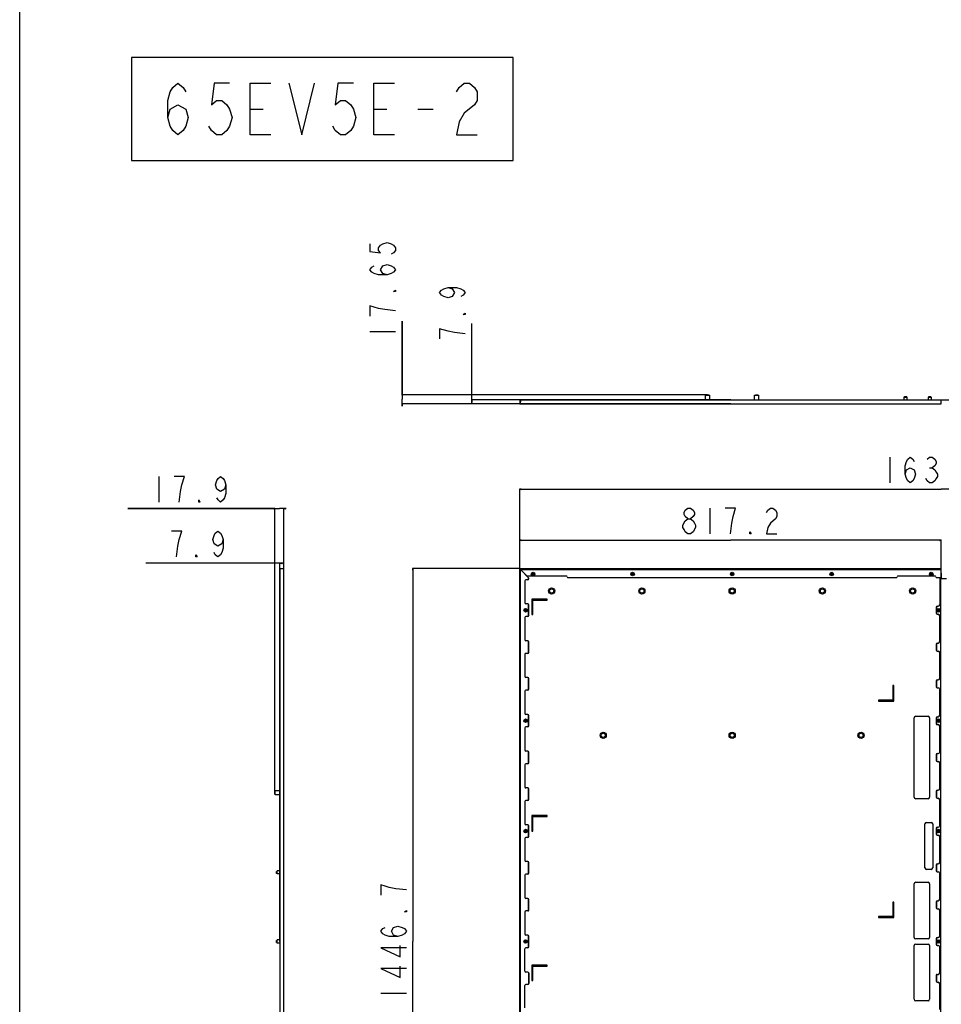
# Model space of a CAD drawing. Units: millimetres. Extents: x 0 to 7366, y 0 to 6604.
# Drawn here: x 0 to 1787, y 1392 to 3302 of the extents above; entities that cross this region are included whole.
import ezdxf

# ---------------------------------------------------------------- set-up
doc = ezdxf.new("R2010")
doc.units = ezdxf.units.MM
doc.header["$LTSCALE"] = 430.482963
doc.layers.get('0').update_dxf_attribs({"linetype": 'CONTINUOUS'})
for name, color, linetype in [('3_ALL_AXES', 7, 'CONTINUOUS'), ('7_ALL_FEATURES', 7, 'CONTINUOUS'), ('DEF_DRAFT_DIM', 7, 'CONTINUOUS')]:
    doc.layers.add(name, color=color, linetype=linetype)
doc.styles.get("Standard").update_dxf_attribs({"font": 'txt', "width": 0.8})
doc.dimstyles.new('DIMSTYLE_1', dxfattribs={"dimtxt": 50, "dimasz": 3, "dimexe": 0.8, "dimexo": 0.2, "dimgap": 12.5, "dimtad": 1, "dimdsep": 46, "dimtxsty": 'Standard', "dimblk": 'OPEN', "dimblk1": 'OPEN', "dimblk2": 'OPEN', "dimcen": 0.09, "dimazin": 2, "dimtp": 0.1, "dimtm": 0.1, "dimtfac": 1, "dimtdec": 0, "dimtofl": 0, "dimtmove": 0, "dimatfit": 3, "dimldrblk": 'OPEN', "dimfxl": 1, "dimtolj": 1, "dimarcsym": 0})

# ---------------------------------------------------------------- blocks, each defined once
blk = doc.blocks.new('_OPEN')
at = {"color": 0, "linetype": 'ByBlock'}
for p, q in [((0, 0), (-1, 0.12)), ((-1, -0.12), (0, 0)), ((-1, 0), (0, 0))]:
    blk.add_line(p, q, dxfattribs=at)
blk = doc.blocks.new('*D1')
at = {"layer": 'DEF_DRAFT_DIM', "color": 2, "linetype": 'Continuous', "transparency": 16777216}
for p, q in [((876.3, 2560.6), (876.3, 2712.6)), ((1378.6, 2564.5), (875.5, 2564.5)), ((876.3, 2564.5), (876.3, 2560.6)), ((876.3, 2556.6), (876.3, 2560.6)), ((1378.6, 2556.6), (875.5, 2556.6))]:
    blk.add_line(p, q, dxfattribs=at)
at = {"layer": 'DEF_DRAFT_DIM', "color": 2, "linetype": 'Continuous', "transparency": 16777216, "xscale": 3, "yscale": 3, "zscale": 3}
for p, rotation in [((876.3, 2564.5), 90), ((876.3, 2556.6), 270)]:
    blk.add_blockref('_OPEN', p, dxfattribs=dict(at, rotation=rotation))
blk = doc.blocks.new('*D2')
at = {"layer": 'DEF_DRAFT_DIM', "color": 2, "linetype": 'Continuous', "transparency": 16777216}
for p, q in [((508.5, 2247.6), (244.3, 2247.6)), ((504.5, 1514), (504.5, 2248.4)), ((504.5, 2247.6), (508.5, 2247.6)), ((512.4, 2247.6), (508.5, 2247.6)), ((512.4, 1514), (512.4, 2248.4))]:
    blk.add_line(p, q, dxfattribs=at)
at = {"layer": 'DEF_DRAFT_DIM', "color": 2, "linetype": 'Continuous', "transparency": 16777216, "xscale": 3, "yscale": 3, "zscale": 3, "rotation": 180}
blk.add_blockref('_OPEN', (504.5, 2247.6), dxfattribs=at)
at = {"layer": 'DEF_DRAFT_DIM', "color": 2, "linetype": 'Continuous', "transparency": 16777216, "xscale": 3, "yscale": 3, "zscale": 3}
blk.add_blockref('_OPEN', (512.4, 2247.6), dxfattribs=at)
blk = doc.blocks.new('*D3')
at = {"layer": 'DEF_DRAFT_DIM', "color": 2, "linetype": 'Continuous', "transparency": 16777216}
for p, q in [((969.3, 2237.2), (761.6, 2237.2)), ((762.4, 2237.2), (762.4, 1513.8)), ((762.4, 790.5), (762.4, 1513.8)), ((969.3, 790.5), (761.6, 790.5))]:
    blk.add_line(p, q, dxfattribs=at)
at = {"layer": 'DEF_DRAFT_DIM', "color": 2, "linetype": 'Continuous', "transparency": 16777216, "xscale": 3, "yscale": 3, "zscale": 3}
for p, rotation in [((762.4, 2237.2), 90), ((762.4, 790.5), 270)]:
    blk.add_blockref('_OPEN', p, dxfattribs=dict(at, rotation=rotation))
blk = doc.blocks.new('*D4')
at = {"layer": 'DEF_DRAFT_DIM', "color": 2, "linetype": 'Continuous', "transparency": 16777216}
for p, q in [((969.4, 1514), (969.4, 2293)), ((969.4, 2292.2), (1378, 2292.2)), ((1786.6, 2292.2), (1378, 2292.2)), ((1786.6, 2237.3), (1786.6, 2293))]:
    blk.add_line(p, q, dxfattribs=at)
at = {"layer": 'DEF_DRAFT_DIM', "color": 2, "linetype": 'Continuous', "transparency": 16777216, "xscale": 3, "yscale": 3, "zscale": 3, "rotation": 180}
blk.add_blockref('_OPEN', (969.4, 2292.2), dxfattribs=at)
at = {"layer": 'DEF_DRAFT_DIM', "color": 2, "linetype": 'Continuous', "transparency": 16777216, "xscale": 3, "yscale": 3, "zscale": 3}
blk.add_blockref('_OPEN', (1786.6, 2292.2), dxfattribs=at)
blk = doc.blocks.new('*D6')
at = {"layer": 'DEF_DRAFT_DIM', "color": 2, "linetype": 'Continuous', "transparency": 16777216}
for p, q in [((969.4, 1514), (969.4, 2391.8)), ((969.4, 2391), (1786.7, 2391)), ((2604, 2391), (1786.7, 2391)), ((2604, 1514), (2604, 2391.8))]:
    blk.add_line(p, q, dxfattribs=at)
at = {"layer": 'DEF_DRAFT_DIM', "color": 2, "linetype": 'Continuous', "transparency": 16777216, "xscale": 3, "yscale": 3, "zscale": 3, "rotation": 180}
blk.add_blockref('_OPEN', (969.4, 2391), dxfattribs=at)
at = {"layer": 'DEF_DRAFT_DIM', "color": 2, "linetype": 'Continuous', "transparency": 16777216, "xscale": 3, "yscale": 3, "zscale": 3}
blk.add_blockref('_OPEN', (2604, 2391), dxfattribs=at)
blk = doc.blocks.new('*D8')
at = {"layer": 'DEF_DRAFT_DIM', "color": 2, "linetype": 'Continuous', "transparency": 16777216}
for p, q in [((741.3, 2574.5), (741.3, 2717)), ((741.3, 2717), (741.3, 2565.7)), ((1333.6, 2574.5), (740.5, 2574.5)), ((741.3, 2552.4), (741.3, 2565.7)), ((1378.6, 2556.9), (740.5, 2556.9)), ((741.3, 2556.9), (741.3, 2552.4))]:
    blk.add_line(p, q, dxfattribs=at)
at = {"layer": 'DEF_DRAFT_DIM', "color": 2, "linetype": 'Continuous', "transparency": 16777216, "xscale": 3, "yscale": 3, "zscale": 3}
for p, rotation in [((741.3, 2574.5), 270), ((741.3, 2556.9), 90)]:
    blk.add_blockref('_OPEN', p, dxfattribs=dict(at, rotation=rotation))
blk = doc.blocks.new('*D9')
at = {"layer": 'DEF_DRAFT_DIM', "color": 2, "linetype": 'Continuous', "transparency": 16777216}
for p, q in [((494.5, 2353.7), (209.5, 2353.7)), ((209.5, 2353.7), (503.5, 2353.7)), ((494.5, 1803.7), (494.5, 2354.5)), ((516.9, 2353.7), (503.5, 2353.7)), ((512.4, 1514), (512.4, 2354.5)), ((512.4, 2353.7), (516.9, 2353.7))]:
    blk.add_line(p, q, dxfattribs=at)
at = {"layer": 'DEF_DRAFT_DIM', "color": 2, "linetype": 'Continuous', "transparency": 16777216, "xscale": 3, "yscale": 3, "zscale": 3}
blk.add_blockref('_OPEN', (494.5, 2353.7), dxfattribs=at)
at = {"layer": 'DEF_DRAFT_DIM', "color": 2, "linetype": 'Continuous', "transparency": 16777216, "xscale": 3, "yscale": 3, "zscale": 3, "rotation": 180}
blk.add_blockref('_OPEN', (512.4, 2353.7), dxfattribs=at)

msp = doc.modelspace()

# ---------------------------------------------------------------- linework, layer by layer
at = {"color": 7, "linetype": 'Continuous'}
msp.add_line((0, 0), (0, 6604), dxfattribs=at)
msp.add_line((0, 0), (0, 6604), dxfattribs=at)
at = {"color": 2, "linetype": 'Continuous'}
for p, q in [((216.877, 3228.69), (216.877, 3028.69)), ((956.877, 3228.69), (216.877, 3228.69)), ((956.877, 3028.69), (956.877, 3228.69)), ((296.877, 3170.357), (306.877, 3178.69)), ((306.877, 3178.69), (316.877, 3170.357)), ((376.877, 3178.69), (371.877, 3137.024)), ((406.877, 3178.69), (376.877, 3178.69)), ((446.877, 3078.69), (446.877, 3178.69)), ((446.877, 3178.69), (486.877, 3178.69)), ((521.877, 3178.69), (546.877, 3078.69)), ((546.877, 3078.69), (571.877, 3178.69)), ((616.877, 3178.69), (611.877, 3137.024)), ((646.877, 3178.69), (616.877, 3178.69)), ((686.877, 3078.69), (686.877, 3178.69)), ((686.877, 3178.69), (726.877, 3178.69)), ((851.877, 3170.357), (861.877, 3178.69)), ((861.877, 3178.69), (871.877, 3178.69)), ((871.877, 3178.69), (881.877, 3170.357)), ((286.877, 3145.357), (291.877, 3162.024)), ((291.877, 3162.024), (296.877, 3170.357)), ((316.877, 3170.357), (321.877, 3162.024)), ((846.877, 3162.024), (851.877, 3170.357)), ((881.877, 3170.357), (886.877, 3162.024)), ((886.877, 3162.024), (886.877, 3145.357)), ((286.877, 3112.024), (286.877, 3145.357)), ((291.877, 3128.69), (306.877, 3137.024)), ((306.877, 3137.024), (321.877, 3128.69)), ((371.877, 3137.024), (381.877, 3145.357)), ((381.877, 3145.357), (391.877, 3145.357)), ((391.877, 3145.357), (401.877, 3137.024)), ((401.877, 3137.024), (406.877, 3128.69)), ((611.877, 3137.024), (621.877, 3145.357)), ((621.877, 3145.357), (631.877, 3145.357)), ((631.877, 3145.357), (641.877, 3137.024)), ((641.877, 3137.024), (646.877, 3128.69)), ((881.877, 3137.024), (861.877, 3120.357)), ((886.877, 3145.357), (881.877, 3137.024)), ((286.877, 3112.024), (291.877, 3128.69)), ((321.877, 3128.69), (326.877, 3112.024)), ((406.877, 3128.69), (411.877, 3112.024)), ((446.877, 3128.69), (471.877, 3128.69)), ((646.877, 3128.69), (651.877, 3112.024)), ((686.877, 3128.69), (711.877, 3128.69)), ((771.877, 3128.69), (801.877, 3128.69)), ((861.877, 3120.357), (851.877, 3103.69)), ((291.877, 3095.357), (286.877, 3112.024)), ((296.877, 3087.024), (291.877, 3095.357)), ((321.877, 3095.357), (316.877, 3087.024)), ((326.877, 3112.024), (321.877, 3095.357)), ((371.877, 3087.024), (366.877, 3095.357)), ((406.877, 3095.357), (401.877, 3087.024)), ((411.877, 3112.024), (406.877, 3095.357)), ((611.877, 3087.024), (606.877, 3095.357)), ((646.877, 3095.357), (641.877, 3087.024)), ((651.877, 3112.024), (646.877, 3095.357)), ((851.877, 3103.69), (846.877, 3078.69)), ((306.877, 3078.69), (296.877, 3087.024)), ((316.877, 3087.024), (306.877, 3078.69)), ((381.877, 3078.69), (371.877, 3087.024)), ((391.877, 3078.69), (381.877, 3078.69)), ((401.877, 3087.024), (391.877, 3078.69)), ((486.877, 3078.69), (446.877, 3078.69)), ((621.877, 3078.69), (611.877, 3087.024)), ((631.877, 3078.69), (621.877, 3078.69)), ((641.877, 3087.024), (631.877, 3078.69)), ((726.877, 3078.69), (686.877, 3078.69)), ((846.877, 3078.69), (886.877, 3078.69)), ((216.877, 3028.69), (956.877, 3028.69))]:
    msp.add_line(p, q, dxfattribs=at)
at = {"layer": '3_ALL_AXES', "color": 7, "linetype": 'Continuous'}
for p, q in [((969.403, 2564.296), (969.403, 2556.896)), ((970.903, 2556.646), (970.903, 2564.296)), ((1329.803, 2564.546), (1329.803, 2573.546)), ((1329.803, 2573.546), (1337.803, 2573.546)), ((1337.803, 2564.546), (1337.803, 2573.546)), ((1424.803, 2564.546), (1424.803, 2573.546)), ((1424.803, 2573.546), (1432.803, 2573.546)), ((1432.803, 2564.546), (1432.803, 2573.546)), ((1714.703, 2564.546), (1714.703, 2570.046)), ((1714.703, 2570.046), (1720.703, 2570.046)), ((1715.703, 2570.046), (1715.703, 2571.046)), ((1715.703, 2571.046), (1719.703, 2571.046)), ((1719.703, 2570.046), (1719.703, 2571.046)), ((1720.703, 2564.546), (1720.703, 2570.046)), ((1761.703, 2564.546), (1761.703, 2570.046)), ((1761.703, 2570.046), (1767.703, 2570.046)), ((1762.703, 2570.046), (1762.703, 2571.046)), ((1762.703, 2571.046), (1766.703, 2571.046)), ((1766.703, 2570.046), (1766.703, 2571.046)), ((1767.703, 2564.546), (1767.703, 2570.046)), ((969.653, 2556.646), (970.372, 2556.646)), ((504.502, 2237.19), (504.502, 790.49)), ((504.502, 2237.19), (512.402, 2237.19)), ((504.752, 790.49), (504.752, 2237.19)), ((512.152, 790.49), (512.152, 2237.19)), ((512.402, 790.49), (512.402, 2237.19)), ((969.403, 790.49), (969.403, 2237.19)), ((969.403, 2237.19), (970.621, 2237.19)), ((969.653, 790.49), (969.653, 2237.19)), ((970.372, 790.49), (970.372, 2237.19)), ((970.621, 790.49), (970.621, 2237.19)), ((970.903, 2235.972), (970.903, 2237.19)), ((970.903, 791.99), (970.903, 2235.49)), ((495.502, 1798.34), (495.502, 1806.34)), ((504.502, 1806.34), (495.502, 1806.34)), ((504.502, 1798.34), (495.502, 1798.34)), ((498.002, 1645.84), (498.002, 1649.84)), ((499.002, 1649.84), (498.002, 1649.84)), ((499.002, 1645.84), (498.002, 1645.84)), ((499.002, 1644.84), (499.002, 1650.84)), ((504.502, 1650.84), (499.002, 1650.84)), ((504.502, 1644.84), (499.002, 1644.84)), ((498.002, 1511.84), (498.002, 1515.84)), ((499.002, 1515.84), (498.002, 1515.84)), ((499.002, 1511.84), (498.002, 1511.84)), ((499.002, 1510.84), (499.002, 1516.84)), ((504.502, 1516.84), (499.002, 1516.84)), ((504.502, 1510.84), (499.002, 1510.84)), ((986.653, 1502.671), (986.653, 1525.008)), ((986.903, 1503.64), (986.903, 1524.04)), ((979.403, 1456.64), (979.403, 1499.64)), ((984.903, 1501.64), (981.403, 1501.64)), ((984.903, 1454.64), (981.403, 1454.64)), ((986.653, 1453.608), (986.653, 1431.271)), ((986.903, 1452.64), (986.903, 1432.24)), ((979.403, 1385.24), (979.403, 1428.24)), ((984.903, 1430.24), (981.403, 1430.24))]:
    msp.add_line(p, q, dxfattribs=at)
for centre, radius in [((995.303, 2226.69), 1.2), ((1188.303, 2226.69), 1.2), ((1381.303, 2226.69), 1.2), ((1574.303, 2226.69), 1.2), ((1767.303, 2226.69), 1.2), ((980.903, 2156.44), 1.2), ((1781.703, 2156.44), 1.2), ((980.903, 1942.24), 1.2), ((1781.703, 1942.24), 1.2), ((980.903, 1728.04), 1.2), ((1781.703, 1728.04), 1.2), ((980.903, 1513.84), 3.5), ((980.903, 1513.84), 1.75), ((980.903, 1513.84), 1.2), ((1781.703, 1513.84), 1.2)]:
    msp.add_circle(centre, radius, dxfattribs=at)
for centre, radius, start, end in [((969.653, 2564.296), 0.25, 90, 180), ((969.653, 2556.896), 0.25, 180, 270), ((970.372, 2556.896), 0.25, 270, 355.601295), ((981.403, 1499.64), 2, 90, 180), ((984.903, 1503.64), 2, 270, 360), ((981.403, 1456.64), 2, 180, 270), ((984.903, 1452.64), 2, 0, 90), ((981.403, 1428.24), 2, 90, 180), ((984.903, 1432.24), 2, 270, 360)]:
    msp.add_arc(centre, radius, start, end, dxfattribs=at)
at = {"layer": '7_ALL_FEATURES', "color": 7, "linetype": 'Continuous'}
for p, q in [((969.653, 2564.546), (2602.503, 2564.546)), ((970.621, 2556.877), (970.903, 2560.546)), ((970.903, 2564.546), (970.903, 2560.546)), ((970.903, 2564.296), (1786.603, 2564.296)), ((1331.553, 2573.546), (1331.553, 2574.546)), ((1331.553, 2574.546), (1336.053, 2574.546)), ((1336.053, 2573.546), (1336.053, 2574.546)), ((1426.553, 2573.546), (1426.553, 2574.546)), ((1426.553, 2574.546), (1431.053, 2574.546)), ((1431.053, 2573.546), (1431.053, 2574.546)), ((1786.603, 2556.646), (1786.603, 2564.546)), ((1786.803, 2562.546), (1786.603, 2562.546)), ((1786.603, 2560.846), (1786.803, 2560.846)), ((1786.703, 2562.546), (1786.703, 2564.546)), ((970.903, 2556.896), (1786.603, 2556.896)), ((970.903, 2556.646), (1786.603, 2556.646)), ((970.621, 2237.19), (1786.603, 2237.19)), ((970.903, 2236.94), (1786.603, 2236.94)), ((970.903, 2236.221), (1786.603, 2236.221)), ((970.903, 2235.49), (970.903, 2235.972)), ((970.903, 2235.972), (1786.603, 2235.972)), ((983.903, 2222.69), (970.903, 2235.69)), ((970.903, 2235.69), (1786.603, 2235.69)), ((970.903, 2235.49), (986.903, 2218.99)), ((1786.603, 2219.69), (1786.603, 2237.19)), ((984.903, 2215.64), (981.403, 2215.64)), ((1059.43, 2222.69), (983.903, 2222.69)), ((986.653, 2216.671), (986.653, 2219.247)), ((986.903, 2217.64), (986.903, 2218.99)), ((1062.335, 2219.94), (1700.271, 2219.94)), ((1063.303, 2219.69), (1699.303, 2219.69)), ((1774.43, 2222.69), (1703.176, 2222.69)), ((1777.335, 2219.94), (1786.603, 2219.94)), ((1778.303, 2219.69), (1786.603, 2219.69)), ((1783.703, 2217.84), (1783.703, 2167.14)), ((1783.703, 2217.84), (1796.703, 2217.84)), ((1785.78, 809.84), (1785.78, 2217.84)), ((1785.953, 809.84), (1785.953, 2217.84)), ((1786.703, 2227.69), (1786.703, 2217.84)), ((979.403, 2213.64), (979.403, 2170.64)), ((992.903, 2178.19), (992.903, 2148.19)), ((1022.903, 2178.19), (992.903, 2178.19)), ((1022.903, 2176.19), (1022.903, 2178.19)), ((984.903, 2168.64), (981.403, 2168.64)), ((986.653, 2145.271), (986.653, 2167.608)), ((986.903, 2146.24), (986.903, 2166.64)), ((994.903, 2148.19), (994.903, 2176.19)), ((994.903, 2176.19), (1022.903, 2176.19)), ((1776.703, 2162.14), (1776.703, 2150.74)), ((1777.203, 2163.462), (1777.203, 2149.417)), ((1778.703, 2164.14), (1780.703, 2164.14)), ((979.403, 2142.24), (979.403, 2099.24)), ((984.903, 2144.24), (981.403, 2144.24)), ((992.903, 2148.19), (994.903, 2148.19)), ((1778.703, 2148.74), (1780.703, 2148.74)), ((1783.703, 2095.74), (1783.703, 2145.74)), ((984.903, 2097.24), (981.403, 2097.24)), ((986.653, 2073.871), (986.653, 2096.208)), ((986.903, 2074.84), (986.903, 2095.24)), ((1776.703, 2090.74), (1776.703, 2079.34)), ((1777.203, 2092.062), (1777.203, 2078.017)), ((1778.703, 2092.74), (1780.703, 2092.74)), ((979.403, 2070.84), (979.403, 2027.84)), ((984.903, 2072.84), (981.403, 2072.84)), ((1778.703, 2077.34), (1780.703, 2077.34)), ((1783.703, 2024.34), (1783.703, 2074.34)), ((984.903, 2025.84), (981.403, 2025.84)), ((986.653, 2002.471), (986.653, 2024.808)), ((986.903, 2003.44), (986.903, 2023.84)), ((1692.903, 2010.19), (1692.903, 1982.19)), ((1694.903, 2010.19), (1692.903, 2010.19)), ((1694.903, 1980.19), (1694.903, 2010.19)), ((1776.703, 2019.34), (1776.703, 2007.94)), ((1777.203, 2020.662), (1777.203, 2006.617)), ((1778.703, 2021.34), (1780.703, 2021.34)), ((1778.703, 2005.94), (1780.703, 2005.94)), ((979.403, 1999.44), (979.403, 1956.44)), ((984.903, 2001.44), (981.403, 2001.44)), ((1783.703, 1952.94), (1783.703, 2002.94)), ((1664.903, 1982.19), (1664.903, 1980.19)), ((1692.903, 1982.19), (1664.903, 1982.19)), ((1664.903, 1980.19), (1694.903, 1980.19)), ((984.903, 1954.44), (981.403, 1954.44)), ((986.653, 1931.071), (986.653, 1953.408)), ((986.903, 1932.04), (986.903, 1952.44)), ((1737.203, 1950.84), (1761.203, 1950.84)), ((1777.203, 1949.262), (1777.203, 1935.217)), ((1778.703, 1949.94), (1780.703, 1949.94)), ((984.903, 1930.04), (981.403, 1930.04)), ((1734.203, 1793.84), (1734.203, 1947.84)), ((1764.203, 1947.84), (1764.203, 1793.84)), ((1776.703, 1947.94), (1776.703, 1936.54)), ((1778.703, 1934.54), (1780.703, 1934.54)), ((1783.703, 1881.54), (1783.703, 1931.54)), ((979.403, 1928.04), (979.403, 1885.04)), ((984.903, 1883.04), (981.403, 1883.04)), ((986.653, 1859.671), (986.653, 1882.008)), ((986.903, 1860.64), (986.903, 1881.04)), ((1776.703, 1876.54), (1776.703, 1865.14)), ((1777.203, 1877.862), (1777.203, 1863.817)), ((1778.703, 1878.54), (1780.703, 1878.54)), ((979.403, 1856.64), (979.403, 1813.64)), ((984.903, 1858.64), (981.403, 1858.64)), ((1778.703, 1863.14), (1780.703, 1863.14)), ((1783.703, 1810.14), (1783.703, 1860.14)), ((495.502, 1804.59), (494.502, 1804.59)), ((494.502, 1800.09), (494.502, 1804.589)), ((495.502, 1800.09), (494.502, 1800.09)), ((984.903, 1811.64), (981.403, 1811.64)), ((986.653, 1788.271), (986.653, 1810.608)), ((986.903, 1789.24), (986.903, 1809.64)), ((1776.703, 1805.14), (1776.703, 1793.74)), ((1777.203, 1806.462), (1777.203, 1792.417)), ((1778.703, 1807.14), (1780.703, 1807.14)), ((979.403, 1785.24), (979.403, 1742.24)), ((984.903, 1787.24), (981.403, 1787.24)), ((1761.203, 1790.84), (1737.203, 1790.84)), ((1778.703, 1791.74), (1780.703, 1791.74)), ((1783.703, 1738.74), (1783.703, 1788.74)), ((992.903, 1758.19), (992.903, 1728.19)), ((1022.903, 1758.19), (992.903, 1758.19)), ((1022.903, 1756.19), (1022.903, 1758.19)), ((984.903, 1740.24), (981.403, 1740.24)), ((986.653, 1716.871), (986.653, 1739.208)), ((986.903, 1717.84), (986.903, 1738.24)), ((994.903, 1728.19), (994.903, 1756.19)), ((994.903, 1756.19), (1022.903, 1756.19)), ((1755.203, 1656.84), (1755.203, 1741.84)), ((1758.203, 1744.84), (1767.203, 1744.84)), ((1770.203, 1741.84), (1770.203, 1656.84)), ((992.903, 1728.19), (994.903, 1728.19)), ((1776.703, 1733.74), (1776.703, 1722.34)), ((1777.203, 1735.062), (1777.203, 1721.017)), ((1778.703, 1735.74), (1780.703, 1735.74)), ((1778.703, 1720.34), (1780.703, 1720.34)), ((979.403, 1713.84), (979.403, 1670.84)), ((984.903, 1715.84), (981.403, 1715.84)), ((1783.703, 1667.34), (1783.703, 1717.34)), ((984.903, 1668.84), (981.403, 1668.84)), ((986.653, 1645.471), (986.653, 1667.808)), ((986.903, 1646.44), (986.903, 1666.84)), ((1776.703, 1662.34), (1776.703, 1650.94)), ((1777.203, 1663.662), (1777.203, 1649.617)), ((1778.703, 1664.34), (1780.703, 1664.34)), ((984.903, 1644.44), (981.403, 1644.44)), ((1767.203, 1653.84), (1758.203, 1653.84)), ((1778.703, 1648.94), (1780.703, 1648.94)), ((1783.703, 1595.94), (1783.703, 1645.94)), ((979.403, 1642.44), (979.403, 1599.44)), ((1734.203, 1521.84), (1734.203, 1625.84)), ((1737.203, 1628.84), (1761.203, 1628.84)), ((1764.203, 1625.84), (1764.203, 1521.84)), ((984.903, 1597.44), (981.403, 1597.44)), ((986.653, 1574.071), (986.653, 1596.408)), ((986.903, 1575.04), (986.903, 1595.44)), ((1692.903, 1590.19), (1692.903, 1562.19)), ((1694.903, 1590.19), (1692.903, 1590.19)), ((1694.903, 1560.19), (1694.903, 1590.19)), ((1776.703, 1590.94), (1776.703, 1579.54)), ((1777.203, 1592.262), (1777.203, 1578.217)), ((1778.703, 1592.94), (1780.703, 1592.94)), ((979.403, 1571.04), (979.403, 1528.04)), ((984.903, 1573.04), (981.403, 1573.04)), ((1778.703, 1577.54), (1780.703, 1577.54)), ((1783.703, 1524.54), (1783.703, 1574.54)), ((1664.903, 1562.19), (1664.903, 1560.19)), ((1692.903, 1562.19), (1664.903, 1562.19)), ((1664.903, 1560.19), (1694.903, 1560.19)), ((984.903, 1526.04), (981.403, 1526.04)), ((1761.203, 1518.84), (1737.203, 1518.84)), ((1776.703, 1519.54), (1776.703, 1508.14)), ((1777.203, 1520.862), (1777.203, 1506.817)), ((1778.703, 1521.54), (1780.703, 1521.54)), ((1734.203, 1401.84), (1734.203, 1505.84)), ((1737.203, 1508.84), (1761.203, 1508.84)), ((1764.203, 1505.84), (1764.203, 1401.84)), ((1778.703, 1506.14), (1780.703, 1506.14)), ((1783.703, 1453.14), (1783.703, 1503.14)), ((992.903, 1468.19), (992.903, 1438.19)), ((1022.903, 1468.19), (992.903, 1468.19)), ((994.903, 1438.19), (994.903, 1466.19)), ((994.903, 1466.19), (1022.903, 1466.19)), ((1022.903, 1466.19), (1022.903, 1468.19)), ((992.903, 1438.19), (994.903, 1438.19)), ((1776.703, 1448.14), (1776.703, 1436.74)), ((1777.203, 1449.462), (1777.203, 1435.417)), ((1778.703, 1450.14), (1780.703, 1450.14)), ((1778.703, 1434.74), (1780.703, 1434.74)), ((1783.703, 1381.74), (1783.703, 1431.74)), ((1761.203, 1398.84), (1737.203, 1398.84))]:
    msp.add_line(p, q, dxfattribs=at)
for centre, radius in [((995.303, 2226.69), 3.5), ((995.303, 2226.69), 1.75), ((1188.303, 2226.69), 3.5), ((1188.303, 2226.69), 1.75), ((1381.303, 2226.69), 3.5), ((1381.303, 2226.69), 1.75), ((1574.303, 2226.69), 3.5), ((1574.303, 2226.69), 1.75), ((1767.303, 2226.69), 3.5), ((1767.303, 2226.69), 1.75), ((1031.303, 2193.84), 6), ((1031.303, 2193.84), 4), ((1206.303, 2193.84), 6), ((1206.303, 2193.84), 4), ((1381.303, 2193.84), 6), ((1381.303, 2193.84), 4), ((1556.303, 2193.84), 6), ((1556.303, 2193.84), 4), ((1731.303, 2193.84), 6), ((1731.303, 2193.84), 4), ((980.903, 2156.44), 3.5), ((1781.703, 2156.44), 3.5), ((980.903, 2156.44), 1.75), ((1781.703, 2156.44), 1.75), ((980.903, 1942.24), 3.5), ((980.903, 1942.24), 1.75), ((1781.703, 1942.24), 3.5), ((1781.703, 1942.24), 1.75), ((1131.303, 1913.84), 6), ((1131.303, 1913.84), 4), ((1381.303, 1913.84), 6), ((1381.303, 1913.84), 4), ((1631.303, 1913.84), 6), ((1631.303, 1913.84), 4), ((980.903, 1728.04), 3.5), ((980.903, 1728.04), 1.75), ((1781.703, 1728.04), 3.5), ((1781.703, 1728.04), 1.75), ((1781.703, 1513.84), 3.5), ((1781.703, 1513.84), 1.75)]:
    msp.add_circle(centre, radius, dxfattribs=at)
for centre, radius, start, end in [((978.903, 2227.69), 3, 135, 140.120469), ((981.403, 2213.64), 2, 90, 180), ((984.903, 2217.64), 2, 270, 360), ((1059.43, 2220.69), 2, 14.477512, 90), ((1063.303, 2221.69), 2, 194.477512, 270), ((1699.303, 2221.69), 2, 270, 345.522488), ((1703.176, 2220.69), 2, 90, 165.522488), ((1774.43, 2220.69), 2, 14.477512, 90), ((1778.303, 2221.69), 2, 194.477512, 270), ((1783.703, 2227.69), 3, 0, 14.668655), ((1789.703, 2227.69), 3, 165.331345, 180), ((981.403, 2170.64), 2, 180, 270), ((984.903, 2166.64), 2, 0, 90), ((1778.703, 2162.14), 2, 90, 180), ((1780.703, 2167.14), 3, 270, 360), ((981.403, 2142.24), 2, 90, 180), ((984.903, 2146.24), 2, 270, 360), ((1778.703, 2150.74), 2, 180, 270), ((1780.703, 2145.74), 3, 0, 90), ((981.403, 2099.24), 2, 180, 270), ((984.903, 2095.24), 2, 0, 90), ((1778.703, 2090.74), 2, 90, 180), ((1780.703, 2095.74), 3, 270, 360), ((981.403, 2070.84), 2, 90, 180), ((984.903, 2074.84), 2, 270, 360), ((1778.703, 2079.34), 2, 180, 270), ((1780.703, 2074.34), 3, 0, 90), ((981.403, 2027.84), 2, 180, 270), ((984.903, 2023.84), 2, 0, 90), ((1778.703, 2019.34), 2, 90, 180), ((1778.703, 2007.94), 2, 180, 270), ((1780.703, 2024.34), 3, 270, 360), ((1780.703, 2002.94), 3, 0, 90), ((981.403, 1999.44), 2, 90, 180), ((984.903, 2003.44), 2, 270, 360), ((981.403, 1956.44), 2, 180, 270), ((984.903, 1952.44), 2, 0, 90), ((1737.203, 1947.84), 3, 90, 180), ((1761.203, 1947.84), 3, 0, 90), ((1778.703, 1947.94), 2, 90, 180), ((1780.703, 1952.94), 3, 270, 360), ((981.403, 1928.04), 2, 90, 180), ((984.903, 1932.04), 2, 270, 360), ((1778.703, 1936.54), 2, 180, 270), ((1780.703, 1931.54), 3, 0, 90), ((981.403, 1885.04), 2, 180, 270), ((984.903, 1881.04), 2, 0, 90), ((1778.703, 1876.54), 2, 90, 180), ((1780.703, 1881.54), 3, 270, 360), ((981.403, 1856.64), 2, 90, 180), ((984.903, 1860.64), 2, 270, 360), ((1778.703, 1865.14), 2, 180, 270), ((1780.703, 1860.14), 3, 0, 90), ((981.403, 1813.64), 2, 180, 270), ((984.903, 1809.64), 2, 0, 90), ((1778.703, 1805.14), 2, 90, 180), ((1780.703, 1810.14), 3, 270, 360), ((981.403, 1785.24), 2, 90, 180), ((984.903, 1789.24), 2, 270, 360), ((1737.203, 1793.84), 3, 180, 270), ((1761.203, 1793.84), 3, 270, 360), ((1778.703, 1793.74), 2, 180, 270), ((1780.703, 1788.74), 3, 0, 90), ((981.403, 1742.24), 2, 180, 270), ((984.903, 1738.24), 2, 0, 90), ((1758.203, 1741.84), 3, 90, 180), ((1767.203, 1741.84), 3, 0, 90), ((1780.703, 1738.74), 3, 270, 360), ((1778.703, 1733.74), 2, 90, 180), ((1778.703, 1722.34), 2, 180, 270), ((1780.703, 1717.34), 3, 0, 90), ((981.403, 1713.84), 2, 90, 180), ((984.903, 1717.84), 2, 270, 360), ((981.403, 1670.84), 2, 180, 270), ((984.903, 1666.84), 2, 0, 90), ((1778.703, 1662.34), 2, 90, 180), ((1780.703, 1667.34), 3, 270, 360), ((981.403, 1642.44), 2, 90, 180), ((984.903, 1646.44), 2, 270, 360), ((1758.203, 1656.84), 3, 180, 270), ((1767.203, 1656.84), 3, 270, 360), ((1778.703, 1650.94), 2, 180, 270), ((1780.703, 1645.94), 3, 0, 90), ((1737.203, 1625.84), 3, 90, 180), ((1761.203, 1625.84), 3, 0, 90), ((981.403, 1599.44), 2, 180, 270), ((984.903, 1595.44), 2, 0, 90), ((1778.703, 1590.94), 2, 90, 180), ((1780.703, 1595.94), 3, 270, 360), ((981.403, 1571.04), 2, 90, 180), ((984.903, 1575.04), 2, 270, 360), ((1778.703, 1579.54), 2, 180, 270), ((1780.703, 1574.54), 3, 0, 90), ((981.403, 1528.04), 2, 180, 270), ((984.903, 1524.04), 2, 0, 90), ((1737.203, 1521.84), 3, 180, 270), ((1761.203, 1521.84), 3, 270, 360), ((1778.703, 1519.54), 2, 90, 180), ((1780.703, 1524.54), 3, 270, 360), ((1737.203, 1505.84), 3, 90, 180), ((1761.203, 1505.84), 3, 0, 90), ((1778.703, 1508.14), 2, 180, 270), ((1780.703, 1503.14), 3, 0, 90), ((1780.703, 1453.14), 3, 270, 360), ((1778.703, 1448.14), 2, 90, 180), ((1778.703, 1436.74), 2, 180, 270), ((1780.703, 1431.74), 3, 0, 90), ((1737.203, 1401.84), 3, 180, 270), ((1761.203, 1401.84), 3, 270, 360)]:
    msp.add_arc(centre, radius, start, end, dxfattribs=at)
at = {"layer": 'DEF_DRAFT_DIM', "color": 2, "linetype": 'Continuous'}
for p, q in [((678.794, 2867.039), (678.794, 2852.038)), ((699.628, 2864.539), (703.794, 2867.039)), ((703.794, 2867.039), (712.128, 2869.539)), ((712.128, 2869.539), (720.461, 2867.039)), ((720.461, 2867.039), (724.628, 2864.539)), ((678.794, 2852.038), (699.628, 2849.539)), ((695.461, 2859.538), (699.628, 2864.539)), ((695.461, 2854.539), (695.461, 2859.538)), ((699.628, 2849.539), (695.461, 2854.539)), ((724.628, 2849.539), (720.461, 2847.039)), ((724.628, 2864.539), (728.794, 2859.538)), ((728.794, 2854.539), (724.628, 2849.539)), ((728.794, 2859.538), (728.794, 2854.539)), ((703.794, 2824.539), (712.128, 2827.038)), ((712.128, 2827.038), (720.461, 2824.539)), ((678.794, 2817.039), (682.961, 2822.039)), ((682.961, 2812.039), (678.794, 2817.039)), ((682.961, 2822.039), (687.128, 2824.539)), ((687.128, 2809.539), (682.961, 2812.039)), ((695.461, 2807.038), (687.128, 2809.539)), ((699.628, 2817.039), (703.794, 2824.539)), ((703.794, 2809.539), (699.628, 2817.039)), ((712.128, 2807.038), (703.794, 2809.539)), ((720.461, 2809.539), (712.128, 2807.038)), ((720.461, 2824.539), (724.628, 2822.039)), ((724.628, 2812.039), (720.461, 2809.539)), ((724.628, 2822.039), (728.794, 2817.039)), ((728.794, 2817.039), (724.628, 2812.039)), ((712.128, 2807.038), (695.461, 2807.038)), ((724.628, 2774.538), (728.794, 2777.039)), ((728.794, 2774.538), (724.628, 2774.538)), ((728.794, 2777.039), (728.794, 2774.538)), ((813.76, 2772.614), (817.927, 2777.614)), ((817.927, 2767.614), (813.76, 2772.614)), ((817.927, 2777.614), (822.094, 2780.114)), ((822.094, 2780.114), (830.427, 2782.614)), ((830.427, 2782.614), (838.761, 2780.114)), ((830.427, 2782.614), (847.094, 2782.614)), ((838.761, 2780.114), (842.927, 2772.614)), ((842.927, 2772.614), (838.761, 2765.114)), ((847.094, 2782.614), (855.427, 2780.114)), ((855.427, 2780.114), (859.594, 2777.614)), ((859.594, 2777.614), (863.761, 2772.614)), ((863.761, 2772.614), (859.594, 2767.614)), ((822.094, 2765.114), (817.927, 2767.614)), ((830.427, 2762.614), (822.094, 2765.114)), ((838.761, 2765.114), (830.427, 2762.614)), ((859.594, 2767.614), (855.427, 2765.114)), ((678.794, 2747.039), (678.794, 2727.039)), ((687.128, 2744.539), (678.794, 2747.039)), ((695.461, 2742.038), (687.128, 2744.539)), ((707.961, 2739.539), (695.461, 2742.038)), ((728.794, 2737.039), (707.961, 2739.539)), ((859.594, 2730.114), (863.761, 2732.614)), ((863.761, 2732.614), (863.761, 2730.114)), ((863.761, 2730.114), (859.594, 2730.114)), ((678.794, 2697.038), (728.794, 2697.038)), ((813.76, 2702.614), (813.76, 2682.614)), ((830.427, 2697.614), (813.76, 2702.614)), ((842.927, 2695.114), (830.427, 2697.614)), ((863.761, 2692.614), (842.927, 2695.114)), ((1686.703, 2453.501), (1686.703, 2403.501)), ((1716.703, 2436.835), (1719.203, 2445.168)), ((1719.203, 2445.168), (1721.703, 2449.335)), ((1721.703, 2449.335), (1726.703, 2453.501)), ((1726.703, 2453.501), (1731.703, 2449.335)), ((1731.703, 2449.335), (1734.203, 2445.168)), ((1759.203, 2449.335), (1764.203, 2453.501)), ((1764.203, 2453.501), (1769.203, 2453.501)), ((1769.203, 2453.501), (1774.203, 2449.335)), ((1774.203, 2449.335), (1776.703, 2445.168)), ((1776.703, 2445.168), (1776.703, 2441.001)), ((1716.703, 2420.168), (1716.703, 2436.835)), ((1716.703, 2420.168), (1719.203, 2428.501)), ((1719.203, 2428.501), (1726.703, 2432.668)), ((1726.703, 2432.668), (1734.203, 2428.501)), ((1734.203, 2428.501), (1736.703, 2420.168)), ((1764.203, 2432.668), (1769.203, 2432.668)), ((1774.203, 2436.835), (1769.203, 2432.668)), ((1769.203, 2432.668), (1774.203, 2428.501)), ((1776.703, 2441.001), (1774.203, 2436.835)), ((1774.203, 2428.501), (1776.703, 2424.335)), ((269.488, 2416.189), (269.488, 2366.189)), ((319.488, 2416.189), (299.488, 2416.189)), ((314.488, 2399.522), (319.488, 2416.189)), ((379.488, 2399.522), (381.988, 2407.855)), ((381.988, 2407.855), (384.488, 2412.022)), ((384.488, 2412.022), (389.488, 2416.189)), ((389.488, 2416.189), (394.488, 2412.022)), ((394.488, 2412.022), (396.988, 2407.855)), ((396.988, 2407.855), (399.488, 2399.522)), ((1719.203, 2411.835), (1716.703, 2420.168)), ((1721.703, 2407.668), (1719.203, 2411.835)), ((1726.703, 2403.501), (1721.703, 2407.668)), ((1731.703, 2407.668), (1726.703, 2403.501)), ((1734.203, 2411.835), (1731.703, 2407.668)), ((1736.703, 2420.168), (1734.203, 2411.835)), ((1759.203, 2407.668), (1756.703, 2411.835)), ((1764.203, 2403.501), (1759.203, 2407.668)), ((1774.203, 2407.668), (1769.203, 2403.501)), ((1776.703, 2411.835), (1774.203, 2407.668)), ((1776.703, 2424.335), (1779.203, 2420.168)), ((1779.203, 2416.001), (1776.703, 2411.835)), ((1779.203, 2420.168), (1779.203, 2416.001)), ((311.988, 2387.022), (314.488, 2399.522)), ((381.988, 2391.189), (379.488, 2399.522)), ((389.488, 2387.022), (381.988, 2391.189)), ((396.988, 2391.189), (389.488, 2387.022)), ((399.488, 2399.522), (396.988, 2391.189)), ((399.488, 2399.522), (399.488, 2382.855)), ((1769.203, 2403.501), (1764.203, 2403.501)), ((309.488, 2366.189), (311.988, 2387.022)), ((346.988, 2366.189), (346.988, 2370.355)), ((346.988, 2370.355), (349.488, 2366.189)), ((384.488, 2370.355), (381.988, 2374.522)), ((389.488, 2366.189), (384.488, 2370.355)), ((394.488, 2370.355), (389.488, 2366.189)), ((396.988, 2374.522), (394.488, 2370.355)), ((399.488, 2382.855), (396.988, 2374.522)), ((349.488, 2366.189), (346.988, 2366.189)), ((1288.003, 2346.333), (1290.503, 2350.499)), ((1290.503, 2350.499), (1295.503, 2354.666)), ((1295.503, 2354.666), (1300.503, 2354.666)), ((1300.503, 2354.666), (1305.503, 2350.499)), ((1305.503, 2350.499), (1308.003, 2346.333)), ((1338.003, 2354.666), (1338.003, 2304.666)), ((1388.003, 2354.666), (1368.003, 2354.666)), ((1383.003, 2337.999), (1388.003, 2354.666)), ((1448.003, 2346.333), (1450.503, 2350.499)), ((1450.503, 2350.499), (1455.503, 2354.666)), ((1455.503, 2354.666), (1460.503, 2354.666)), ((1460.503, 2354.666), (1465.503, 2350.499)), ((1465.503, 2350.499), (1468.003, 2346.333)), ((1288.003, 2342.166), (1288.003, 2346.333)), ((1290.503, 2337.999), (1288.003, 2342.166)), ((1295.503, 2333.833), (1290.503, 2337.999)), ((1290.503, 2329.666), (1295.503, 2333.833)), ((1295.503, 2333.833), (1300.503, 2333.833)), ((1305.503, 2337.999), (1300.503, 2333.833)), ((1300.503, 2333.833), (1305.503, 2329.666)), ((1308.003, 2342.166), (1305.503, 2337.999)), ((1308.003, 2346.333), (1308.003, 2342.166)), ((1380.503, 2325.499), (1383.003, 2337.999)), ((1465.503, 2333.833), (1455.503, 2325.499)), ((1468.003, 2337.999), (1465.503, 2333.833)), ((1468.003, 2346.333), (1468.003, 2337.999)), ((1285.503, 2321.333), (1290.503, 2329.666)), ((1285.503, 2317.166), (1285.503, 2321.333)), ((1288.003, 2312.999), (1285.503, 2317.166)), ((1290.503, 2308.833), (1288.003, 2312.999)), ((1305.503, 2329.666), (1308.003, 2325.499)), ((1310.503, 2317.166), (1305.503, 2308.833)), ((1308.003, 2325.499), (1310.503, 2321.333)), ((1310.503, 2321.333), (1310.503, 2317.166)), ((1378.003, 2304.666), (1380.503, 2325.499)), ((1450.503, 2317.166), (1448.003, 2304.666)), ((1455.503, 2325.499), (1450.503, 2317.166)), ((314.281, 2310.068), (294.281, 2310.068)), ((306.781, 2280.901), (309.281, 2293.401)), ((309.281, 2293.401), (314.281, 2310.068)), ((374.281, 2293.401), (376.781, 2301.735)), ((376.781, 2285.068), (374.281, 2293.401)), ((376.781, 2301.735), (379.281, 2305.901)), ((379.281, 2305.901), (384.281, 2310.068)), ((384.281, 2310.068), (389.281, 2305.901)), ((389.281, 2305.901), (391.781, 2301.735)), ((391.781, 2301.735), (394.281, 2293.401)), ((394.281, 2293.401), (391.781, 2285.068)), ((394.281, 2293.401), (394.281, 2276.735)), ((1295.503, 2304.666), (1290.503, 2308.833)), ((1300.503, 2304.666), (1295.503, 2304.666)), ((1305.503, 2308.833), (1300.503, 2304.666)), ((1415.503, 2308.833), (1418.003, 2304.666)), ((1415.503, 2304.666), (1415.503, 2308.833)), ((1418.003, 2304.666), (1415.503, 2304.666)), ((1448.003, 2304.666), (1468.003, 2304.666)), ((304.281, 2260.068), (306.781, 2280.901)), ((384.281, 2280.901), (376.781, 2285.068)), ((391.781, 2285.068), (384.281, 2280.901)), ((394.281, 2276.735), (391.781, 2268.401)), ((341.781, 2260.068), (341.781, 2264.235)), ((341.781, 2264.235), (344.281, 2260.068)), ((344.281, 2260.068), (341.781, 2260.068)), ((379.281, 2264.235), (376.781, 2268.401)), ((384.281, 2260.068), (379.281, 2264.235)), ((389.281, 2264.235), (384.281, 2260.068)), ((391.781, 2268.401), (389.281, 2264.235)), ((699.913, 1623.839), (699.913, 1603.839)), ((708.246, 1621.34), (699.913, 1623.839)), ((716.579, 1618.84), (708.246, 1621.34)), ((729.079, 1616.34), (716.579, 1618.84)), ((749.913, 1613.839), (729.079, 1616.34)), ((745.746, 1571.339), (749.913, 1573.84)), ((749.913, 1571.339), (745.746, 1571.339)), ((749.913, 1573.84), (749.913, 1571.339)), ((699.913, 1533.84), (704.079, 1538.839)), ((704.079, 1528.839), (699.913, 1533.84)), ((704.079, 1538.839), (708.246, 1541.34)), ((708.246, 1526.339), (704.079, 1528.839)), ((720.746, 1533.84), (724.913, 1541.34)), ((724.913, 1526.339), (720.746, 1533.84)), ((724.913, 1541.34), (733.246, 1543.84)), ((733.246, 1543.84), (741.579, 1541.34)), ((741.579, 1541.34), (745.746, 1538.839)), ((745.746, 1528.839), (741.579, 1526.339)), ((745.746, 1538.839), (749.913, 1533.84)), ((749.913, 1533.84), (745.746, 1528.839)), ((716.579, 1523.84), (708.246, 1526.339)), ((733.246, 1523.84), (716.579, 1523.84)), ((733.246, 1523.84), (724.913, 1526.339)), ((741.579, 1526.339), (733.246, 1523.84)), ((699.913, 1501.34), (737.413, 1483.839)), ((749.913, 1501.34), (699.913, 1501.34)), ((737.413, 1483.839), (737.413, 1506.339)), ((699.913, 1461.339), (737.413, 1443.84)), ((749.913, 1461.339), (699.913, 1461.339)), ((737.413, 1443.84), (737.413, 1466.34)), ((699.913, 1413.84), (749.913, 1413.84))]:
    msp.add_line(p, q, dxfattribs=at)

# ---------------------------------------------------------------- dimensions: what is measured, and where the dimension line sits
for base, p1, p2, angle, picture, middle in [((741.294, 2574.546), (1378.753, 2556.896), (1333.803, 2574.546), 90, '*D8', (741.294, 2677.039)), ((876.261, 2556.646), (1378.753, 2564.546), (1378.753, 2556.646), 270, '*D1', (876.261, 2672.614)), ((762.413, 790.49), (969.528, 2237.19), (969.528, 790.49), 270, '*D3', (762.413, 1398.84))]:
    dim = msp.add_linear_dim(base=base, p1=p1, p2=p2, angle=angle, text=' ', dimstyle='DIMSTYLE_1', dxfattribs=at)
    dim.commit()
    dim.dimension.update_dxf_attribs({"geometry": picture, "text_midpoint": middle, "dimtype": 160})
for base, p1, p2, picture, middle in [((2604.003, 2391.001), (969.403, 1513.84), (2604.003, 1513.84), '*D6', (1646.703, 2391.001)), ((512.402, 2353.688), (494.502, 1803.465), (512.402, 1513.84), '*D9', (209.488, 2353.688)), ((1786.603, 2292.166), (969.403, 1513.84), (1786.603, 2237.065), '*D4', (1258.003, 2292.166)), ((512.402, 2247.568), (504.502, 1513.84), (512.402, 1513.84), '*D2', (244.281, 2247.568))]:
    dim = msp.add_linear_dim(base=base, p1=p1, p2=p2, text=' ', dimstyle='DIMSTYLE_1', dxfattribs=at)
    dim.commit()
    dim.dimension.update_dxf_attribs({"geometry": picture, "text_midpoint": middle, "dimtype": 160})

doc.saveas('drawing.dxf')
